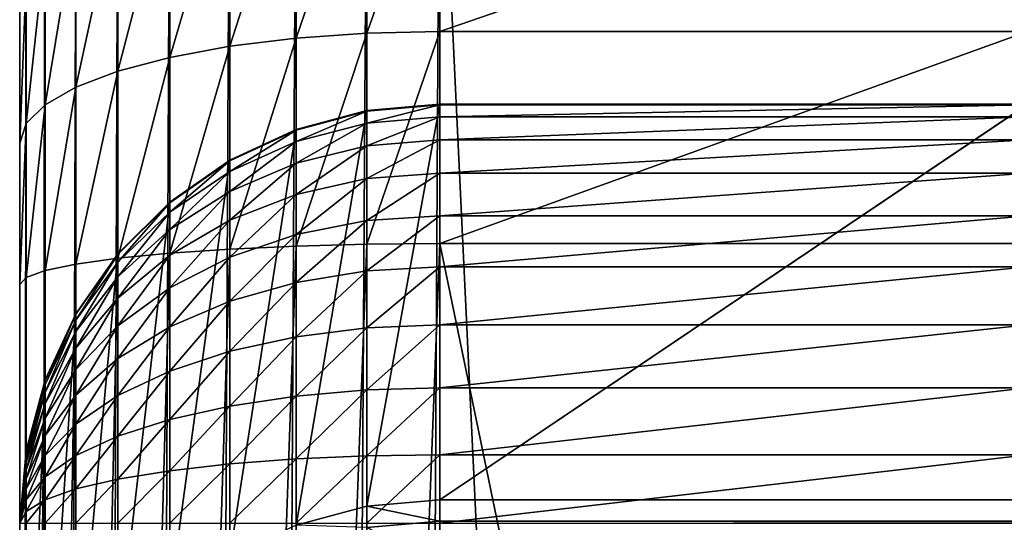
# Model space of a CAD drawing. Extents: x 0 to 475, y 0 to 163.
# Drawn here: x 0 to 12, y 146 to 152 of the extents above; entities that cross this region are included whole.
import ezdxf

# ---------------------------------------------------------------- set-up
doc = ezdxf.new("R2010")
doc.units = 0

msp = doc.modelspace()

# ---------------------------------------------------------------- linework, layer by layer
for points in [[(0, 155.0336, 207), (0, 126.4189, 258.821106), (0, 157.785095, 246.348801)], [(0, 157.785095, 246.348801), (0, 126.4189, 258.821106), (0, 148.7836, 256.99881)], [(0, 148.7836, 256.99881), (0, 150.4673, 256.686707), (0, 157.785095, 246.348801)], [(0, 157.785095, 246.348801), (0, 150.4673, 256.686707), (0, 152.073105, 256.091888)], [(0, 8.108296, 207), (0, 155.0336, 207), (0.075951, 155.0336, 206.131805)], [(0, 8.108296, 207), (0.075951, 155.0336, 206.131805), (0.075951, 8.108296, 206.131805)], [(0, 155.0336, 207), (0, 8.108296, 207), (0, 81.570938, 260.280212)], [(0, 81.570938, 260.280212), (0, 104.006798, 259.915314), (0, 155.0336, 207)], [(0, 155.0336, 207), (0, 104.006798, 259.915314), (0, 126.4189, 258.821106)], [(0.075951, 8.108296, 206.131805), (0.075951, 155.0336, 206.131805), (0.30154, 155.0336, 205.289902)], [(0.075951, 8.108296, 206.131805), (0.30154, 155.0336, 205.289902), (0.30154, 8.108296, 205.289902)], [(0.30154, 8.108296, 205.289902), (0.30154, 155.0336, 205.289902), (0.669867, 155.0336, 204.5)], [(0.30154, 8.108296, 205.289902), (0.669867, 155.0336, 204.5), (0.669867, 8.108296, 204.5)], [(0.669867, 8.108296, 204.5), (0.669867, 155.0336, 204.5), (1.169771, 155.0336, 203.786102)], [(0.669867, 8.108296, 204.5), (1.169771, 155.0336, 203.786102), (1.169771, 8.108296, 203.786102)], [(1.169771, 8.108296, 203.786102), (1.169771, 155.0336, 203.786102), (1.786053, 155.0336, 203.1698)], [(1.169771, 8.108296, 203.786102), (1.786053, 155.0336, 203.1698), (1.786053, 8.108296, 203.1698)], [(1.786053, 8.108296, 203.1698), (1.786053, 155.0336, 203.1698), (2.499998, 155.0336, 202.669907)], [(1.786053, 8.108296, 203.1698), (2.499998, 155.0336, 202.669907), (2.499998, 8.108296, 202.669907)], [(2.499998, 8.108296, 202.669907), (2.499998, 155.0336, 202.669907), (3.289893, 155.0336, 202.301498)], [(2.499998, 8.108296, 202.669907), (3.289893, 155.0336, 202.301498), (3.289893, 8.108296, 202.301498)], [(3.289893, 8.108296, 202.301498), (3.289893, 155.0336, 202.301498), (4.131749, 155.0336, 202.076004)], [(3.289893, 8.108296, 202.301498), (4.131749, 155.0336, 202.076004), (4.131749, 8.108296, 202.076004)], [(4.131749, 8.108296, 202.076004), (4.131749, 155.0336, 202.076004), (4.999995, 155.0336, 202)], [(4.131749, 8.108296, 202.076004), (4.999995, 155.0336, 202), (4.999995, 8.108296, 202)], [(11.99999, 155.0336, 202), (11.99999, 8.108296, 202), (4.999995, 155.0336, 202)], [(4.999995, 155.0336, 202), (11.99999, 8.108296, 202), (4.999995, 8.108296, 202)], [(3.289893, 154.076294, 260.341888), (3.289893, 151.716003, 261.216187), (4.131749, 154.172501, 260.545898)], [(4.131749, 154.172501, 260.545898), (3.289893, 151.716003, 261.216187), (4.131749, 151.776001, 261.433594)], [(4.131749, 154.172501, 260.545898), (4.131749, 151.776001, 261.433594), (4.999995, 154.204895, 260.614685)], [(4.999995, 154.204895, 260.614685), (4.131749, 151.776001, 261.433594), (4.999995, 151.796204, 261.506805)], [(4.999995, 151.796204, 261.506805), (11.99999, 151.796204, 261.506805), (11.99999, 154.204895, 260.614685)], [(4.999995, 151.796204, 261.506805), (11.99999, 154.204895, 260.614685), (4.999995, 154.204895, 260.614685)], [(2.499998, 153.919205, 260.008698), (2.499998, 151.618103, 260.861115), (3.289893, 154.076294, 260.341888)], [(3.289893, 154.076294, 260.341888), (2.499998, 151.618103, 260.861115), (3.289893, 151.716003, 261.216187)], [(1.786053, 153.7061, 259.556488), (1.786053, 151.485306, 260.379089), (2.499998, 153.919205, 260.008698)], [(2.499998, 153.919205, 260.008698), (1.786053, 151.485306, 260.379089), (2.499998, 151.618103, 260.861115)], [(1.169771, 153.443405, 258.999115), (1.169771, 151.321503, 259.785004), (1.786053, 153.7061, 259.556488)], [(1.786053, 153.7061, 259.556488), (1.169771, 151.321503, 259.785004), (1.786053, 151.485306, 260.379089)], [(0.669867, 153.139008, 258.353302), (0.669867, 151.131699, 259.096802), (1.169771, 153.443405, 258.999115)], [(1.169771, 153.443405, 258.999115), (0.669867, 151.131699, 259.096802), (1.169771, 151.321503, 259.785004)], [(0.30154, 152.8022, 257.638794), (0.30154, 150.921799, 258.335297), (0.669867, 153.139008, 258.353302)], [(0.669867, 153.139008, 258.353302), (0.30154, 150.921799, 258.335297), (0.669867, 151.131699, 259.096802)], [(0.075951, 152.443207, 256.877289), (0.075951, 150.697998, 257.523712), (0.30154, 152.8022, 257.638794)], [(0.30154, 152.8022, 257.638794), (0.075951, 150.697998, 257.523712), (0.30154, 150.921799, 258.335297)], [(0, 152.073105, 256.091888), (0, 150.4673, 256.686707), (0.075951, 152.443207, 256.877289)], [(0.075951, 152.443207, 256.877289), (0, 150.4673, 256.686707), (0.075951, 150.697998, 257.523712)], [(2.499998, 151.618103, 260.861115), (2.499998, 149.205399, 261.308289), (3.289893, 151.716003, 261.216187)], [(3.289893, 151.716003, 261.216187), (2.499998, 149.205399, 261.308289), (3.289893, 149.241196, 261.674896)], [(3.289893, 151.716003, 261.216187), (3.289893, 149.241196, 261.674896), (4.131749, 151.776001, 261.433594)], [(4.131749, 151.776001, 261.433594), (3.289893, 149.241196, 261.674896), (4.131749, 149.263199, 261.899414)], [(4.131749, 151.776001, 261.433594), (4.131749, 149.263199, 261.899414), (4.999995, 151.796204, 261.506805)], [(4.999995, 151.796204, 261.506805), (4.131749, 149.263199, 261.899414), (4.999995, 149.270599, 261.975006)], [(4.999995, 149.270599, 261.975006), (11.99999, 149.270599, 261.975006), (11.99999, 151.796204, 261.506805)], [(4.999995, 149.270599, 261.975006), (11.99999, 151.796204, 261.506805), (4.999995, 151.796204, 261.506805)], [(1.786053, 151.485306, 260.379089), (1.786053, 149.156693, 260.810791), (2.499998, 151.618103, 260.861115)], [(2.499998, 151.618103, 260.861115), (1.786053, 149.156693, 260.810791), (2.499998, 149.205399, 261.308289)], [(1.169771, 151.321503, 259.785004), (1.169771, 149.096603, 260.197388), (1.786053, 151.485306, 260.379089)], [(1.786053, 151.485306, 260.379089), (1.169771, 149.096603, 260.197388), (1.786053, 149.156693, 260.810791)], [(0.669867, 151.131699, 259.096802), (0.669867, 149.0271, 259.486908), (1.169771, 151.321503, 259.785004)], [(1.169771, 151.321503, 259.785004), (0.669867, 149.0271, 259.486908), (1.169771, 149.096603, 260.197388)], [(0.30154, 150.921799, 258.335297), (0.30154, 148.950195, 258.700806), (0.669867, 151.131699, 259.096802)], [(0.669867, 151.131699, 259.096802), (0.30154, 148.950195, 258.700806), (0.669867, 149.0271, 259.486908)], [(0.075951, 150.697998, 257.523712), (0.075951, 148.868103, 257.862915), (0.30154, 150.921799, 258.335297)], [(0.30154, 150.921799, 258.335297), (0.075951, 148.868103, 257.862915), (0.30154, 148.950195, 258.700806)], [(4.999995, 150.930893, 76.651222), (4.999995, 146.221405, 9.302437), (4.131749, 146.145599, 9.307735)], [(4.999995, 150.930893, 76.651222), (4.131749, 146.145599, 9.307735), (4.131749, 150.855103, 76.656517)], [(4.999995, 150.930893, 76.651222), (4.131749, 150.845306, 77.463387), (4.999995, 150.920898, 77.470543)], [(4.999995, 150.930893, 76.651222), (4.131749, 150.855103, 76.656517), (4.131749, 150.845306, 77.463387)], [(4.999995, 150.920898, 77.470543), (4.131749, 150.845306, 77.463387), (4.131749, 150.703796, 78.257828)], [(4.999995, 150.920898, 77.470543), (4.131749, 150.703796, 78.257828), (4.999995, 150.777206, 78.277229)], [(4.999995, 146.221405, 9.302437), (4.999995, 150.930893, 76.651222), (11.99999, 150.930893, 76.651222)], [(4.999995, 146.221405, 9.302437), (11.99999, 150.930893, 76.651222), (470, 146.221405, 9.302437)], [(11.99999, 150.930893, 76.651222), (4.999995, 150.930893, 76.651222), (4.999995, 150.920898, 77.470543)], [(11.99999, 150.930893, 76.651222), (4.999995, 150.920898, 77.470543), (11.99999, 150.920898, 77.470543)], [(11.99999, 150.920898, 77.470543), (4.999995, 150.920898, 77.470543), (4.999995, 150.777206, 78.277229)], [(11.99999, 150.920898, 77.470543), (4.999995, 150.777206, 78.277229), (11.99999, 150.777206, 78.277229)], [(4.131749, 150.855103, 76.656517), (4.131749, 146.145599, 9.307735), (3.289893, 145.920593, 9.32347)], [(4.131749, 150.855103, 76.656517), (3.289893, 145.920593, 9.32347), (3.289893, 150.630096, 76.672249)], [(3.289893, 150.630096, 76.672249), (3.289893, 150.620697, 77.442169), (4.131749, 150.855103, 76.656517)], [(4.131749, 150.845306, 77.463387), (4.131749, 150.855103, 76.656517), (3.289893, 150.620697, 77.442169)], [(4.131749, 150.845306, 77.463387), (3.289893, 150.485703, 78.200203), (4.131749, 150.703796, 78.257828)], [(4.131749, 150.845306, 77.463387), (3.289893, 150.620697, 77.442169), (3.289893, 150.485703, 78.200203)], [(4.999995, 150.777206, 78.277229), (4.131749, 150.703796, 78.257828), (4.131749, 150.434402, 79.018478)], [(4.999995, 150.777206, 78.277229), (4.131749, 150.434402, 79.018478), (4.999995, 150.503693, 79.049606)], [(11.99999, 150.777206, 78.277229), (4.999995, 150.777206, 78.277229), (4.999995, 150.503693, 79.049606)], [(11.99999, 150.777206, 78.277229), (4.999995, 150.503693, 79.049606), (11.99999, 150.503693, 79.049606)], [(0, 150.4673, 256.686707), (0, 148.7836, 256.99881), (0.075951, 150.697998, 257.523712)], [(0.075951, 150.697998, 257.523712), (0, 148.7836, 256.99881), (0.075951, 148.868103, 257.862915)], [(3.289893, 150.630096, 76.672249), (3.289893, 145.920593, 9.32347), (2.499998, 145.553207, 9.34916)], [(3.289893, 150.630096, 76.672249), (2.499998, 145.553207, 9.34916), (2.499998, 150.262695, 76.697952)], [(2.499998, 150.262695, 76.697952), (2.499998, 150.253998, 77.407501), (3.289893, 150.630096, 76.672249)], [(3.289893, 150.630096, 76.672249), (2.499998, 150.253998, 77.407501), (3.289893, 150.620697, 77.442169)], [(4.131749, 150.703796, 78.257828), (3.289893, 150.485703, 78.200203), (3.289893, 150.228699, 78.92601)], [(4.131749, 150.703796, 78.257828), (3.289893, 150.228699, 78.92601), (4.131749, 150.434402, 79.018478)], [(2.499998, 150.253998, 77.407501), (2.499998, 150.129593, 78.10611), (3.289893, 150.620697, 77.442169)], [(3.289893, 150.485703, 78.200203), (3.289893, 150.620697, 77.442169), (2.499998, 150.129593, 78.10611)], [(3.289893, 150.485703, 78.200203), (2.499998, 149.8927, 78.775017), (3.289893, 150.228699, 78.92601)], [(3.289893, 150.485703, 78.200203), (2.499998, 150.129593, 78.10611), (2.499998, 149.8927, 78.775017)], [(4.131749, 150.434402, 79.018478), (3.289893, 150.228699, 78.92601), (3.289893, 149.856506, 79.60009)], [(4.131749, 150.434402, 79.018478), (3.289893, 149.856506, 79.60009), (4.131749, 150.044403, 79.724922)], [(4.999995, 150.503693, 79.049606), (4.131749, 150.434402, 79.018478), (4.131749, 150.044403, 79.724922)], [(4.999995, 150.503693, 79.049606), (4.131749, 150.044403, 79.724922), (4.999995, 150.107697, 79.76696)], [(11.99999, 150.503693, 79.049606), (4.999995, 150.503693, 79.049606), (4.999995, 150.107697, 79.76696)], [(11.99999, 150.503693, 79.049606), (4.999995, 150.107697, 79.76696), (11.99999, 150.107697, 79.76696)], [(2.499998, 150.262695, 76.697952), (2.499998, 145.553207, 9.34916), (1.786053, 145.054504, 9.384036)], [(2.499998, 150.262695, 76.697952), (1.786053, 145.054504, 9.384036), (1.786053, 149.764008, 76.732819)], [(1.786053, 149.764008, 76.732819), (1.786053, 149.756302, 77.360451), (2.499998, 150.262695, 76.697952)], [(2.499998, 150.262695, 76.697952), (1.786053, 149.756302, 77.360451), (2.499998, 150.253998, 77.407501)], [(1.786053, 149.756302, 77.360451), (1.786053, 149.646194, 77.978409), (2.499998, 150.253998, 77.407501)], [(2.499998, 150.253998, 77.407501), (1.786053, 149.646194, 77.978409), (2.499998, 150.129593, 78.10611)], [(3.289893, 150.228699, 78.92601), (2.499998, 149.8927, 78.775017), (2.499998, 149.549698, 79.396263)], [(3.289893, 150.228699, 78.92601), (2.499998, 149.549698, 79.396263), (3.289893, 149.856506, 79.60009)], [(1.786053, 149.646194, 77.978409), (1.786053, 149.436707, 78.570091), (2.499998, 150.129593, 78.10611)], [(2.499998, 149.8927, 78.775017), (2.499998, 150.129593, 78.10611), (1.786053, 149.436707, 78.570091)], [(4.131749, 150.044403, 79.724922), (3.289893, 149.856506, 79.60009), (3.289893, 149.379303, 80.204353)], [(4.131749, 150.044403, 79.724922), (3.289893, 149.379303, 80.204353), (4.131749, 149.544296, 80.358177)], [(4.999995, 150.107697, 79.76696), (4.131749, 150.044403, 79.724922), (4.131749, 149.544296, 80.358177)], [(4.999995, 150.107697, 79.76696), (4.131749, 149.544296, 80.358177), (4.999995, 149.599899, 80.409988)], [(11.99999, 150.107697, 79.76696), (4.999995, 150.107697, 79.76696), (4.999995, 149.599899, 80.409988)], [(11.99999, 150.107697, 79.76696), (4.999995, 149.599899, 80.409988), (11.99999, 149.599899, 80.409988)], [(2.499998, 149.8927, 78.775017), (1.786053, 149.133408, 79.119614), (2.499998, 149.549698, 79.396263)], [(2.499998, 149.8927, 78.775017), (1.786053, 149.436707, 78.570091), (1.786053, 149.133408, 79.119614)], [(3.289893, 149.856506, 79.60009), (2.499998, 149.549698, 79.396263), (2.499998, 149.109894, 79.95314)], [(3.289893, 149.856506, 79.60009), (2.499998, 149.109894, 79.95314), (3.289893, 149.379303, 80.204353)], [(1.786053, 149.764008, 76.732819), (1.786053, 145.054504, 9.384036), (1.169771, 144.439697, 9.427026)], [(1.786053, 149.764008, 76.732819), (1.169771, 144.439697, 9.427026), (1.169771, 149.1492, 76.77581)], [(1.169771, 149.1492, 76.77581), (1.169771, 149.142807, 77.30246), (1.786053, 149.764008, 76.732819)], [(1.786053, 149.764008, 76.732819), (1.169771, 149.142807, 77.30246), (1.786053, 149.756302, 77.360451)], [(1.169771, 149.142807, 77.30246), (1.169771, 149.0504, 77.820992), (1.786053, 149.756302, 77.360451)], [(1.786053, 149.756302, 77.360451), (1.169771, 149.0504, 77.820992), (1.786053, 149.646194, 77.978409)], [(1.169771, 149.0504, 77.820992), (1.169771, 148.874603, 78.317467), (1.786053, 149.646194, 77.978409)], [(1.786053, 149.646194, 77.978409), (1.169771, 148.874603, 78.317467), (1.786053, 149.436707, 78.570091)], [(4.999995, 149.599899, 80.409988), (4.131749, 149.544296, 80.358177), (4.131749, 148.947495, 80.901268)], [(4.999995, 149.599899, 80.409988), (4.131749, 148.947495, 80.901268), (4.999995, 148.993805, 80.961449)], [(11.99999, 149.599899, 80.409988), (4.999995, 149.599899, 80.409988), (4.999995, 148.993805, 80.961449)], [(11.99999, 149.599899, 80.409988), (4.999995, 148.993805, 80.961449), (11.99999, 148.993805, 80.961449)], [(2.499998, 149.549698, 79.396263), (1.786053, 149.133408, 79.119614), (1.786053, 148.744293, 79.612198)], [(2.499998, 149.549698, 79.396263), (1.786053, 148.744293, 79.612198), (2.499998, 149.109894, 79.95314)], [(4.131749, 149.544296, 80.358177), (3.289893, 149.379303, 80.204353), (3.289893, 148.809799, 80.722542)], [(4.131749, 149.544296, 80.358177), (3.289893, 148.809799, 80.722542), (4.131749, 148.947495, 80.901268)], [(1.169771, 148.874603, 78.317467), (1.169771, 148.620102, 78.778557), (1.786053, 149.436707, 78.570091)], [(1.786053, 149.133408, 79.119614), (1.786053, 149.436707, 78.570091), (1.169771, 148.620102, 78.778557)], [(3.289893, 149.379303, 80.204353), (2.499998, 149.109894, 79.95314), (2.499998, 148.585098, 80.43071)], [(3.289893, 149.379303, 80.204353), (2.499998, 148.585098, 80.43071), (3.289893, 148.809799, 80.722542)], [(2.499998, 149.205399, 261.308289), (2.499998, 126.700302, 263.14209), (3.289893, 149.241196, 261.674896)], [(3.289893, 149.241196, 261.674896), (2.499998, 126.700302, 263.14209), (3.289893, 126.724297, 263.509705)], [(3.289893, 149.241196, 261.674896), (3.289893, 126.724297, 263.509705), (4.131749, 149.263199, 261.899414)], [(4.131749, 149.263199, 261.899414), (3.289893, 126.724297, 263.509705), (4.131749, 126.738899, 263.734802)], [(4.131749, 149.263199, 261.899414), (4.131749, 126.738899, 263.734802), (4.999995, 149.270599, 261.975006)], [(4.999995, 149.270599, 261.975006), (4.131749, 126.738899, 263.734802), (4.999995, 126.743896, 263.810608)], [(11.99999, 149.270599, 261.975006), (4.999995, 149.270599, 261.975006), (11.99999, 115.461098, 264.4534)], [(11.99999, 115.461098, 264.4534), (4.999995, 149.270599, 261.975006), (4.999995, 126.743896, 263.810608)], [(1.169771, 149.1492, 76.77581), (1.169771, 144.439697, 9.427026), (0.669867, 143.727493, 9.476826)], [(1.169771, 149.1492, 76.77581), (0.669867, 143.727493, 9.476826), (0.669867, 148.436996, 76.825607)], [(0.669867, 148.436996, 76.825607), (0.669867, 148.432007, 77.235268), (1.169771, 149.1492, 76.77581)], [(1.169771, 149.1492, 76.77581), (0.669867, 148.432007, 77.235268), (1.169771, 149.142807, 77.30246)], [(0.669867, 148.432007, 77.235268), (0.669867, 148.360107, 77.638611), (1.169771, 149.142807, 77.30246)], [(1.169771, 149.142807, 77.30246), (0.669867, 148.360107, 77.638611), (1.169771, 149.0504, 77.820992)], [(1.169771, 149.096603, 260.197388), (1.169771, 126.6278, 262.02829), (1.786053, 149.156693, 260.810791)], [(1.786053, 149.156693, 260.810791), (1.169771, 126.6278, 262.02829), (1.786053, 126.667801, 262.643311)], [(1.786053, 149.133408, 79.119614), (1.169771, 148.293594, 79.191902), (1.786053, 148.744293, 79.612198)], [(1.786053, 149.133408, 79.119614), (1.169771, 148.620102, 78.778557), (1.169771, 148.293594, 79.191902)], [(1.786053, 149.156693, 260.810791), (1.786053, 126.667801, 262.643311), (2.499998, 149.205399, 261.308289)], [(2.499998, 149.205399, 261.308289), (1.786053, 126.667801, 262.643311), (2.499998, 126.700302, 263.14209)], [(2.499998, 149.109894, 79.95314), (1.786053, 148.744293, 79.612198), (1.786053, 148.280106, 80.034637)], [(2.499998, 149.109894, 79.95314), (1.786053, 148.280106, 80.034637), (2.499998, 148.585098, 80.43071)], [(0.30154, 148.950195, 258.700806), (0.30154, 126.529999, 260.527588), (0.669867, 149.0271, 259.486908)], [(0.669867, 149.0271, 259.486908), (0.30154, 126.529999, 260.527588), (0.669867, 126.581398, 261.315796)], [(0.669867, 149.0271, 259.486908), (0.669867, 126.581398, 261.315796), (1.169771, 149.096603, 260.197388)], [(1.169771, 149.096603, 260.197388), (0.669867, 126.581398, 261.315796), (1.169771, 126.6278, 262.02829)], [(0.669867, 148.360107, 77.638611), (0.669867, 148.223404, 78.024811), (1.169771, 149.0504, 77.820992)], [(1.169771, 149.0504, 77.820992), (0.669867, 148.223404, 78.024811), (1.169771, 148.874603, 78.317467)], [(4.999995, 148.993805, 80.961449), (4.131749, 148.947495, 80.901268), (4.131749, 148.270004, 81.339569)], [(4.999995, 148.993805, 80.961449), (4.131749, 148.270004, 81.339569), (4.999995, 148.305801, 81.406517)], [(11.99999, 148.993805, 80.961449), (4.999995, 148.993805, 80.961449), (4.999995, 148.305801, 81.406517)], [(11.99999, 148.993805, 80.961449), (4.999995, 148.305801, 81.406517), (11.99999, 148.305801, 81.406517)], [(0.075951, 148.868103, 257.862915), (0.075951, 126.475304, 259.6875), (0.30154, 148.950195, 258.700806)], [(0.30154, 148.950195, 258.700806), (0.075951, 126.475304, 259.6875), (0.30154, 126.529999, 260.527588)], [(0.669867, 148.223404, 78.024811), (0.669867, 148.025406, 78.383476), (1.169771, 148.874603, 78.317467)], [(1.169771, 148.874603, 78.317467), (0.669867, 148.025406, 78.383476), (1.169771, 148.620102, 78.778557)], [(4.131749, 148.947495, 80.901268), (3.289893, 148.809799, 80.722542), (3.289893, 148.163406, 81.14077)], [(4.131749, 148.947495, 80.901268), (3.289893, 148.163406, 81.14077), (4.131749, 148.270004, 81.339569)], [(0, 148.7836, 256.99881), (0, 126.4189, 258.821106), (0.075951, 148.868103, 257.862915)], [(0.075951, 148.868103, 257.862915), (0, 126.4189, 258.821106), (0.075951, 126.475304, 259.6875)], [(3.289893, 148.809799, 80.722542), (2.499998, 148.585098, 80.43071), (2.499998, 147.989304, 80.816147)], [(3.289893, 148.809799, 80.722542), (2.499998, 147.989304, 80.816147), (3.289893, 148.163406, 81.14077)], [(1.786053, 148.744293, 79.612198), (1.169771, 148.293594, 79.191902), (1.169771, 147.904099, 79.546371)], [(1.786053, 148.744293, 79.612198), (1.169771, 147.904099, 79.546371), (1.786053, 148.280106, 80.034637)], [(0.669867, 148.025406, 78.383476), (0.669867, 147.7715, 78.704987), (1.169771, 148.620102, 78.778557)], [(1.169771, 148.293594, 79.191902), (1.169771, 148.620102, 78.778557), (0.669867, 147.7715, 78.704987)], [(2.499998, 148.585098, 80.43071), (1.786053, 148.280106, 80.034637), (1.786053, 147.753098, 80.375587)], [(2.499998, 148.585098, 80.43071), (1.786053, 147.753098, 80.375587), (2.499998, 147.989304, 80.816147)], [(0.669867, 148.436996, 76.825607), (0.669867, 143.727493, 9.476826), (0.30154, 142.939499, 9.53193)], [(0.669867, 148.436996, 76.825607), (0.30154, 142.939499, 9.53193), (0.30154, 147.649002, 76.880707)], [(0.30154, 147.649002, 76.880707), (0.30154, 147.645599, 77.160942), (0.669867, 148.436996, 76.825607)], [(0.669867, 148.436996, 76.825607), (0.30154, 147.645599, 77.160942), (0.669867, 148.432007, 77.235268)], [(0.30154, 147.645599, 77.160942), (0.30154, 147.596497, 77.436836), (0.669867, 148.432007, 77.235268)], [(0.669867, 148.432007, 77.235268), (0.30154, 147.596497, 77.436836), (0.669867, 148.360107, 77.638611)], [(0.30154, 147.596497, 77.436836), (0.30154, 147.502899, 77.701012), (0.669867, 148.360107, 77.638611)], [(0.669867, 148.360107, 77.638611), (0.30154, 147.502899, 77.701012), (0.669867, 148.223404, 78.024811)], [(1.169771, 148.293594, 79.191902), (0.669867, 147.468506, 78.980728), (1.169771, 147.904099, 79.546371)], [(1.169771, 148.293594, 79.191902), (0.669867, 147.7715, 78.704987), (0.669867, 147.468506, 78.980728)], [(4.999995, 148.305801, 81.406517), (4.131749, 148.270004, 81.339569), (4.131749, 147.529907, 81.661339)], [(4.999995, 148.305801, 81.406517), (4.131749, 147.529907, 81.661339), (4.999995, 147.554398, 81.733253)], [(11.99999, 148.305801, 81.406517), (4.999995, 148.305801, 81.406517), (4.999995, 147.554398, 81.733253)], [(11.99999, 148.305801, 81.406517), (4.999995, 147.554398, 81.733253), (11.99999, 147.554398, 81.733253)], [(0.30154, 147.502899, 77.701012), (0.30154, 147.367493, 77.94635), (0.669867, 148.223404, 78.024811)], [(0.669867, 148.223404, 78.024811), (0.30154, 147.367493, 77.94635), (0.669867, 148.025406, 78.383476)], [(1.786053, 148.280106, 80.034637), (1.169771, 147.904099, 79.546371), (1.169771, 147.461807, 79.832451)], [(1.786053, 148.280106, 80.034637), (1.169771, 147.461807, 79.832451), (1.786053, 147.753098, 80.375587)], [(4.131749, 148.270004, 81.339569), (3.289893, 148.163406, 81.14077), (3.289893, 147.457199, 81.4478)], [(4.131749, 148.270004, 81.339569), (3.289893, 147.457199, 81.4478), (4.131749, 147.529907, 81.661339)], [(3.289893, 148.163406, 81.14077), (2.499998, 147.989304, 80.816147), (2.499998, 147.338501, 81.099113)], [(3.289893, 148.163406, 81.14077), (2.499998, 147.338501, 81.099113), (3.289893, 147.457199, 81.4478)], [(0.30154, 147.367493, 77.94635), (0.30154, 147.193802, 78.166283), (0.669867, 148.025406, 78.383476)], [(0.669867, 148.025406, 78.383476), (0.30154, 147.193802, 78.166283), (0.669867, 147.7715, 78.704987)], [(2.499998, 147.989304, 80.816147), (1.786053, 147.753098, 80.375587), (1.786053, 147.177399, 80.625877)], [(2.499998, 147.989304, 80.816147), (1.786053, 147.177399, 80.625877), (2.499998, 147.338501, 81.099113)], [(1.169771, 147.904099, 79.546371), (0.669867, 147.468506, 78.980728), (0.669867, 147.124496, 79.203262)], [(1.169771, 147.904099, 79.546371), (0.669867, 147.124496, 79.203262), (1.169771, 147.461807, 79.832451)], [(0.30154, 147.193802, 78.166283), (0.30154, 146.986496, 78.354897), (0.669867, 147.7715, 78.704987)], [(0.669867, 147.468506, 78.980728), (0.669867, 147.7715, 78.704987), (0.30154, 146.986496, 78.354897)], [(1.786053, 147.753098, 80.375587), (1.169771, 147.461807, 79.832451), (1.169771, 146.978806, 80.042473)], [(1.786053, 147.753098, 80.375587), (1.169771, 146.978806, 80.042473), (1.786053, 147.177399, 80.625877)], [(0.30154, 147.649002, 76.880707), (0.30154, 142.939499, 9.53193), (0.075951, 142.099701, 9.590648)], [(0.30154, 147.649002, 76.880707), (0.075951, 142.099701, 9.590648), (0.075951, 146.809204, 76.93943)], [(0.075951, 146.809204, 76.93943), (0.075951, 146.807495, 77.081711), (0.30154, 147.649002, 76.880707)], [(0.30154, 147.649002, 76.880707), (0.075951, 146.807495, 77.081711), (0.30154, 147.645599, 77.160942)], [(0.075951, 146.807495, 77.081711), (0.075951, 146.782501, 77.221786), (0.30154, 147.645599, 77.160942)], [(0.30154, 147.645599, 77.160942), (0.075951, 146.782501, 77.221786), (0.30154, 147.596497, 77.436836)], [(0.075951, 146.782501, 77.221786), (0.075951, 146.735001, 77.355911), (0.30154, 147.596497, 77.436836)], [(0.30154, 147.596497, 77.436836), (0.075951, 146.735001, 77.355911), (0.30154, 147.502899, 77.701012)], [(0.075951, 146.735001, 77.355911), (0.075951, 146.666306, 77.480476), (0.30154, 147.502899, 77.701012)], [(0.30154, 147.502899, 77.701012), (0.075951, 146.666306, 77.480476), (0.30154, 147.367493, 77.94635)], [(0.669867, 147.468506, 78.980728), (0.30154, 146.751205, 78.507118), (0.669867, 147.124496, 79.203262)], [(0.669867, 147.468506, 78.980728), (0.30154, 146.986496, 78.354897), (0.30154, 146.751205, 78.507118)], [(4.131749, 147.529907, 81.661339), (3.289893, 147.457199, 81.4478), (3.289893, 146.710495, 81.635368)], [(4.131749, 147.529907, 81.661339), (3.289893, 146.710495, 81.635368), (4.131749, 146.747299, 81.857918)], [(4.999995, 147.554398, 81.733253), (4.131749, 147.529907, 81.661339), (4.131749, 146.747299, 81.857918)], [(4.999995, 147.554398, 81.733253), (4.131749, 146.747299, 81.857918), (4.999995, 146.759705, 81.932861)], [(11.99999, 147.554398, 81.733253), (4.999995, 147.554398, 81.733253), (4.999995, 146.759705, 81.932861)], [(11.99999, 147.554398, 81.733253), (4.999995, 146.759705, 81.932861), (11.99999, 146.759705, 81.932861)], [(0.075951, 146.666306, 77.480476), (0.075951, 146.578094, 77.59214), (0.30154, 147.367493, 77.94635)], [(0.30154, 147.367493, 77.94635), (0.075951, 146.578094, 77.59214), (0.30154, 147.193802, 78.166283)], [(1.169771, 147.461807, 79.832451), (0.669867, 147.124496, 79.203262), (0.669867, 146.748795, 79.366623)], [(1.169771, 147.461807, 79.832451), (0.669867, 146.748795, 79.366623), (1.169771, 146.978806, 80.042473)], [(3.289893, 147.457199, 81.4478), (2.499998, 147.338501, 81.099113), (2.499998, 146.650299, 81.27198)], [(3.289893, 147.457199, 81.4478), (2.499998, 146.650299, 81.27198), (3.289893, 146.710495, 81.635368)], [(2.499998, 147.338501, 81.099113), (1.786053, 147.177399, 80.625877), (1.786053, 146.568695, 80.778793)], [(2.499998, 147.338501, 81.099113), (1.786053, 146.568695, 80.778793), (2.499998, 146.650299, 81.27198)], [(0.075951, 146.578094, 77.59214), (0.075951, 146.472794, 77.687897), (0.30154, 147.193802, 78.166283)], [(0.30154, 147.193802, 78.166283), (0.075951, 146.472794, 77.687897), (0.30154, 146.986496, 78.354897)], [(0.669867, 147.124496, 79.203262), (0.30154, 146.751205, 78.507118), (0.30154, 146.494202, 78.618874)], [(0.669867, 147.124496, 79.203262), (0.30154, 146.494202, 78.618874), (0.669867, 146.748795, 79.366623)], [(1.786053, 147.177399, 80.625877), (1.169771, 146.978806, 80.042473), (1.169771, 146.468002, 80.170776)], [(1.786053, 147.177399, 80.625877), (1.169771, 146.468002, 80.170776), (1.786053, 146.568695, 80.778793)], [(0.30154, 146.986496, 78.354897), (0.075951, 146.472794, 77.687897), (0.075951, 146.353394, 77.765182)], [(0.30154, 146.751205, 78.507118), (0.30154, 146.986496, 78.354897), (0.075951, 146.353394, 77.765182)], [(1.169771, 146.978806, 80.042473), (0.669867, 146.748795, 79.366623), (0.669867, 146.351395, 79.466431)], [(1.169771, 146.978806, 80.042473), (0.669867, 146.351395, 79.466431), (1.169771, 146.468002, 80.170776)], [(0.075951, 146.809204, 76.93943), (0.075951, 142.099701, 9.590648), (0, 141.233597, 9.651214)], [(0.075951, 146.809204, 76.93943), (0, 141.233597, 9.651214), (0, 145.9431, 77)], [(0.075951, 146.809204, 76.93943), (0, 145.9431, 77), (0.075951, 146.807495, 77.081711)], [(0.075951, 146.807495, 77.081711), (0, 145.9431, 77), (0.075951, 146.782501, 77.221786)], [(0.075951, 146.782501, 77.221786), (0, 145.9431, 77), (0.075951, 146.735001, 77.355911)], [(4.999995, 146.759705, 81.932861), (4.131749, 146.747299, 81.857918), (4.131749, 145.9431, 81.924042)], [(4.999995, 146.759705, 81.932861), (4.131749, 145.9431, 81.924042), (4.999995, 145.9431, 82)], [(11.99999, 146.759705, 81.932861), (4.999995, 146.759705, 81.932861), (4.999995, 145.9431, 82)], [(11.99999, 146.759705, 81.932861), (4.999995, 145.9431, 82), (11.99999, 145.9431, 82)], [(0.075951, 146.735001, 77.355911), (0, 145.9431, 77), (0.075951, 146.666306, 77.480476)], [(0.075951, 146.666306, 77.480476), (0, 145.9431, 77), (0.075951, 146.578094, 77.59214)], [(0.30154, 146.751205, 78.507118), (0.075951, 146.2229, 77.821922), (0.30154, 146.494202, 78.618874)], [(0.30154, 146.751205, 78.507118), (0.075951, 146.353394, 77.765182), (0.075951, 146.2229, 77.821922)], [(0.669867, 146.748795, 79.366623), (0.30154, 146.494202, 78.618874), (0.30154, 146.222397, 78.687141)], [(0.669867, 146.748795, 79.366623), (0.30154, 146.222397, 78.687141), (0.669867, 146.351395, 79.466431)], [(2.499998, 146.650299, 81.27198), (1.786053, 146.568695, 80.778793), (1.786053, 145.9431, 80.830223)], [(2.499998, 146.650299, 81.27198), (1.786053, 145.9431, 80.830223), (2.499998, 145.9431, 81.330132)], [(3.289893, 146.710495, 81.635368), (2.499998, 146.650299, 81.27198), (2.499998, 145.9431, 81.330132)], [(3.289893, 146.710495, 81.635368), (2.499998, 145.9431, 81.330132), (3.289893, 145.9431, 81.698463)], [(4.131749, 146.747299, 81.857918), (3.289893, 146.710495, 81.635368), (3.289893, 145.9431, 81.698463)], [(4.131749, 146.747299, 81.857918), (3.289893, 145.9431, 81.698463), (4.131749, 145.9431, 81.924042)], [(0.075951, 146.578094, 77.59214), (0, 145.9431, 77), (0.075951, 146.472794, 77.687897)], [(1.786053, 146.568695, 80.778793), (1.169771, 146.468002, 80.170776), (1.169771, 145.9431, 80.213943)], [(1.786053, 146.568695, 80.778793), (1.169771, 145.9431, 80.213943), (1.786053, 145.9431, 80.830223)], [(0.075951, 146.353394, 77.765182), (0.075951, 146.472794, 77.687897), (0, 145.9431, 77)], [(0.30154, 146.494202, 78.618874), (0.075951, 146.2229, 77.821922), (0.075951, 146.0849, 77.856583)], [(0.30154, 146.494202, 78.618874), (0.075951, 146.0849, 77.856583), (0.30154, 146.222397, 78.687141)], [(1.169771, 146.468002, 80.170776), (0.669867, 146.351395, 79.466431), (0.669867, 145.9431, 79.5)], [(1.169771, 146.468002, 80.170776), (0.669867, 145.9431, 79.5), (1.169771, 145.9431, 80.213943)], [(0.075951, 146.2229, 77.821922), (0.075951, 146.353394, 77.765182), (0, 145.9431, 77)], [(0.669867, 146.351395, 79.466431), (0.30154, 146.222397, 78.687141), (0.30154, 145.9431, 78.710098)], [(0.669867, 146.351395, 79.466431), (0.30154, 145.9431, 78.710098), (0.669867, 145.9431, 79.5)], [(0, 145.9431, 77), (0.075951, 146.0849, 77.856583), (0.075951, 146.2229, 77.821922)], [(0.30154, 146.222397, 78.687141), (0.075951, 146.0849, 77.856583), (0.075951, 145.9431, 77.86824)], [(0.30154, 146.222397, 78.687141), (0.075951, 145.9431, 77.86824), (0.30154, 145.9431, 78.710098)], [(4.999995, 145.967194, 7.65612), (4.131749, 146.145599, 9.307735), (4.999995, 146.221405, 9.302437)], [(470, 145.967194, 7.65612), (4.999995, 145.967194, 7.65612), (4.999995, 146.221405, 9.302437)], [(470, 145.967194, 7.65612), (4.999995, 146.221405, 9.302437), (470, 146.221405, 9.302437)], [(0.075951, 145.9431, 77.86824), (0.075951, 146.0849, 77.856583), (0, 145.9431, 77)], [(4.131749, 145.893402, 7.673919), (3.289893, 145.920593, 9.32347), (4.131749, 146.145599, 9.307735)], [(4.131749, 145.893402, 7.673919), (4.131749, 146.145599, 9.307735), (4.999995, 145.967194, 7.65612)], [(4.999995, 145.443207, 6.074846), (4.131749, 145.893402, 7.673919), (4.999995, 145.967194, 7.65612)], [(470, 145.443207, 6.074846), (4.999995, 145.443207, 6.074846), (4.999995, 145.967194, 7.65612)], [(470, 145.443207, 6.074846), (4.999995, 145.967194, 7.65612), (470, 145.967194, 7.65612)]]:
    msp.add_3dface(points)

doc.saveas('drawing.dxf')
